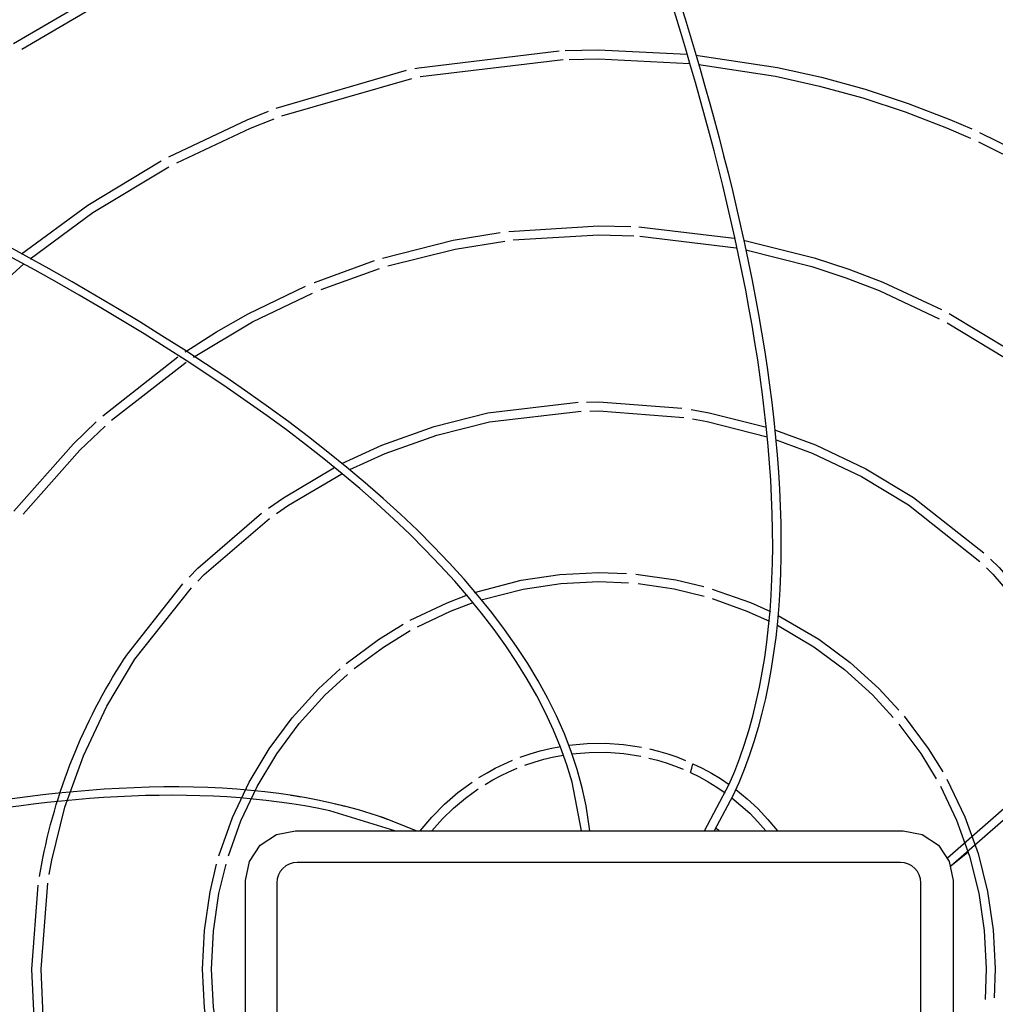
# Model space of a CAD drawing. Units: inches. Extents: x 13 to 4047, y -17 to 3451.
# Drawn here: x 452 to 667, y 1512 to 1729 of the extents above; entities that cross this region are included whole.
import ezdxf

# ---------------------------------------------------------------- set-up
doc = ezdxf.new("R2010")
doc.units = ezdxf.units.IN
doc.header["$MEASUREMENT"] = 0
doc.layers.add('Vrstva 1', color=7, linetype='Continuous')

# ---------------------------------------------------------------- blocks, each defined once
blk = doc.blocks.new('zw$C153')
at = {"layer": 'Vrstva 1'}
for points, knots in [([(1.62337, 1.72119), (1.62337, 1.72119), (1.64584, 1.76328), (1.64584, 1.76328), (1.64584, 1.76328), (1.75626, 2.01269), (1.60859, 2.44252), (1.52061, 2.68512), (1.52061, 2.68512), (1.52061, 2.68512), (1.46984, 2.81653), (1.46984, 2.81653)], [0, 0, 0, 0, 0.25, 0.25, 0.25, 0.25, 0.5, 0.5, 0.5, 0.5, 1, 1, 1, 1]), ([(1.47782, 2.81653), (1.47782, 2.81653), (1.52837, 2.6853), (1.52837, 2.6853), (1.52837, 2.6853), (1.61692, 2.44093), (1.76734, 2.00257), (1.64909, 1.75266), (1.64909, 1.75266), (1.64909, 1.75266), (1.63205, 1.72119), (1.63205, 1.72119)], [0, 0, 0, 0, 0.25, 0.25, 0.25, 0.25, 0.5, 0.5, 0.5, 0.5, 1, 1, 1, 1]), ([(1.84368, 1.69657), (1.84368, 1.69657), (1.90471, 1.74998), (1.90471, 1.74998), (1.90471, 1.74998), (2.18567, 2.04702), (2.3218, 2.44234), (2.4808, 2.81184), (2.4808, 2.81184), (2.4808, 2.81184), (2.48281, 2.81653), (2.48281, 2.81653)], [0, 0, 0, 0, 0.25, 0.25, 0.25, 0.25, 0.5, 0.5, 0.5, 0.5, 1, 1, 1, 1]), ([(1.84661, 1.68948), (1.84661, 1.68948), (1.90824, 1.7431), (1.90824, 1.7431), (1.90824, 1.7431), (2.17865, 2.01943), (2.33859, 2.45956), (2.48969, 2.8142), (2.48969, 2.8142), (2.48969, 2.8142), (2.49082, 2.81653), (2.49082, 2.81653)], [0, 0, 0, 0, 0.25, 0.25, 0.25, 0.25, 0.5, 0.5, 0.5, 0.5, 1, 1, 1, 1]), ([(1.51962, 1.72119), (1.51962, 1.72119), (1.51606, 1.74359), (1.51606, 1.74359), (1.51606, 1.74359), (1.44984, 2.09743), (0.74453, 2.37457), (0.46799, 2.49148), (0.46799, 2.49148), (0.46799, 2.49148), (0.38505, 2.52623), (0.38505, 2.52623)], [0, 0, 0, 0, 0.25, 0.25, 0.25, 0.25, 0.5, 0.5, 0.5, 0.5, 1, 1, 1, 1]), ([(1.51207, 1.72119), (1.51207, 1.72119), (1.50346, 1.76511), (1.50346, 1.76511), (1.50346, 1.76511), (1.40871, 2.10484), (0.75222, 2.36247), (0.46732, 2.48376), (0.46732, 2.48376), (0.46732, 2.48376), (0.38505, 2.51819), (0.38505, 2.51819)], [0, 0, 0, 0, 0.25, 0.25, 0.25, 0.25, 0.5, 0.5, 0.5, 0.5, 1, 1, 1, 1]), ([(0.99716, 2.43429), (0.99716, 2.43429), (1.05939, 2.47049), (1.05939, 2.47049), (1.05939, 2.47049), (1.05939, 2.47049), (1.12099, 2.50083), (1.12099, 2.50083)], [0, 0, 0, 0, 0.333333, 0.333333, 0.333333, 0.333333, 1, 1, 1, 1]), ([(1.00467, 2.42925), (1.00467, 2.42925), (1.06317, 2.46329), (1.06317, 2.46329), (1.06317, 2.46329), (1.06317, 2.46329), (1.12681, 2.49444), (1.12681, 2.49444)], [0, 0, 0, 0, 0.333333, 0.333333, 0.333333, 0.333333, 1, 1, 1, 1]), ([(1.36105, 2.41175), (1.36105, 2.41175), (1.36454, 2.41235), (1.36454, 2.41235), (1.36454, 2.41235), (1.36454, 2.41235), (1.49165, 2.4277), (1.49165, 2.4277)], [0, 0, 0, 0, 0.333333, 0.333333, 0.333333, 0.333333, 1, 1, 1, 1]), ([(1.49729, 2.42802), (1.49729, 2.42802), (1.52739, 2.42851), (1.52739, 2.42851), (1.52739, 2.42851), (1.52739, 2.42851), (1.60733, 2.42473), (1.60733, 2.42473)], [0, 0, 0, 0, 0.333333, 0.333333, 0.333333, 0.333333, 1, 1, 1, 1]), ([(1.36581, 2.40424), (1.36581, 2.40424), (1.36606, 2.40427), (1.36606, 2.40427), (1.36606, 2.40427), (1.36606, 2.40427), (1.49528, 2.41969), (1.49528, 2.41969)], [0, 0, 0, 0, 0.333333, 0.333333, 0.333333, 0.333333, 1, 1, 1, 1]), ([(1.50082, 2.4199), (1.50082, 2.4199), (1.52739, 2.42029), (1.52739, 2.42029), (1.52739, 2.42029), (1.52739, 2.42029), (1.60969, 2.41627), (1.60969, 2.41627)], [0, 0, 0, 0, 0.333333, 0.333333, 0.333333, 0.333333, 1, 1, 1, 1]), ([(1.61562, 2.42382), (1.61562, 2.42382), (1.68949, 2.41267), (1.68949, 2.41267), (1.68949, 2.41267), (1.68949, 2.41267), (1.72953, 2.40374), (1.72953, 2.40374), (1.72953, 2.40374), (1.72953, 2.40374), (1.76914, 2.39281), (1.76914, 2.39281), (1.76914, 2.39281), (1.76914, 2.39281), (1.80791, 2.37997), (1.80791, 2.37997), (1.80791, 2.37997), (1.80791, 2.37997), (1.84587, 2.3654), (1.84587, 2.3654), (1.84587, 2.3654), (1.84587, 2.3654), (1.86563, 2.35693), (1.86563, 2.35693)], [0, 0, 0, 0, 0.142857, 0.142857, 0.142857, 0.142857, 0.285714, 0.285714, 0.285714, 0.285714, 0.428571, 0.428571, 0.428571, 0.428571, 0.571429, 0.571429, 0.571429, 0.571429, 0.714286, 0.714286, 0.714286, 0.714286, 1, 1, 1, 1]), ([(1.61816, 2.41535), (1.61816, 2.41535), (1.68786, 2.40463), (1.68786, 2.40463), (1.68786, 2.40463), (1.68786, 2.40463), (1.72759, 2.39577), (1.72759, 2.39577), (1.72759, 2.39577), (1.72759, 2.39577), (1.76682, 2.38491), (1.76682, 2.38491), (1.76682, 2.38491), (1.76682, 2.38491), (1.80516, 2.37224), (1.80516, 2.37224), (1.80516, 2.37224), (1.80516, 2.37224), (1.84273, 2.35778), (1.84273, 2.35778), (1.84273, 2.35778), (1.84273, 2.35778), (1.86443, 2.34846), (1.86443, 2.34846)], [0, 0, 0, 0, 0.142857, 0.142857, 0.142857, 0.142857, 0.285714, 0.285714, 0.285714, 0.285714, 0.428571, 0.428571, 0.428571, 0.428571, 0.571429, 0.571429, 0.571429, 0.571429, 0.714286, 0.714286, 0.714286, 0.714286, 1, 1, 1, 1]), ([(1.13806, 2.33174), (1.13806, 2.33174), (1.20883, 2.36504), (1.20883, 2.36504), (1.20883, 2.36504), (1.20883, 2.36504), (1.22841, 2.37288), (1.22841, 2.37288)], [0, 0, 0, 0, 0.333333, 0.333333, 0.333333, 0.333333, 1, 1, 1, 1]), ([(1.14529, 2.32631), (1.14529, 2.32631), (1.2119, 2.35746), (1.2119, 2.35746), (1.2119, 2.35746), (1.2119, 2.35746), (1.23349, 2.36607), (1.23349, 2.36607)], [0, 0, 0, 0, 0.333333, 0.333333, 0.333333, 0.333333, 1, 1, 1, 1]), ([(1.87268, 2.35372), (1.87268, 2.35372), (1.9195, 2.33058), (1.9195, 2.33058), (1.9195, 2.33058), (1.9195, 2.33058), (1.97947, 2.2953), (1.97947, 2.2953)], [0, 0, 0, 0, 0.333333, 0.333333, 0.333333, 0.333333, 1, 1, 1, 1]), ([(1.87163, 2.34515), (1.87163, 2.34515), (1.91565, 2.32342), (1.91565, 2.32342), (1.91565, 2.32342), (1.91565, 2.32342), (1.97771, 2.28666), (1.97771, 2.28666)], [0, 0, 0, 0, 0.333333, 0.333333, 0.333333, 0.333333, 1, 1, 1, 1]), ([(1.00453, 2.24365), (1.00453, 2.24365), (1.06458, 2.28786), (1.06458, 2.28786), (1.06458, 2.28786), (1.06458, 2.28786), (1.13097, 2.32793), (1.13097, 2.32793)], [0, 0, 0, 0, 0.333333, 0.333333, 0.333333, 0.333333, 1, 1, 1, 1]), ([(1.01229, 2.23935), (1.01229, 2.23935), (1.0692, 2.28112), (1.0692, 2.28112), (1.0692, 2.28112), (1.0692, 2.28112), (1.13806, 2.3225), (1.13806, 2.3225)], [0, 0, 0, 0, 0.333333, 0.333333, 0.333333, 0.333333, 1, 1, 1, 1]), ([(1.44621, 2.2641), (1.44621, 2.2641), (1.52746, 2.26907), (1.52746, 2.26907), (1.52746, 2.26907), (1.52746, 2.26907), (1.55677, 2.26848), (1.55677, 2.26848)], [0, 0, 0, 0, 0.333333, 0.333333, 0.333333, 0.333333, 1, 1, 1, 1]), ([(1.33166, 2.23994), (1.33166, 2.23994), (1.39576, 2.25602), (1.39576, 2.25602), (1.39576, 2.25602), (1.39576, 2.25602), (1.43827, 2.26311), (1.43827, 2.26311)], [0, 0, 0, 0, 0.333333, 0.333333, 0.333333, 0.333333, 1, 1, 1, 1]), ([(1.45013, 2.25634), (1.45013, 2.25634), (1.52746, 2.26086), (1.52746, 2.26086), (1.52746, 2.26086), (1.52746, 2.26086), (1.55949, 2.26011), (1.55949, 2.26011)], [0, 0, 0, 0, 0.333333, 0.333333, 0.333333, 0.333333, 1, 1, 1, 1]), ([(1.33646, 2.23277), (1.33646, 2.23277), (1.39735, 2.24794), (1.39735, 2.24794), (1.39735, 2.24794), (1.39735, 2.24794), (1.44251, 2.25532), (1.44251, 2.25532)], [0, 0, 0, 0, 0.333333, 0.333333, 0.333333, 0.333333, 1, 1, 1, 1]), ([(1.65883, 2.25616), (1.65883, 2.25616), (1.7229, 2.24015), (1.7229, 2.24015), (1.7229, 2.24015), (1.7229, 2.24015), (1.75422, 2.22981), (1.75422, 2.22981), (1.75422, 2.22981), (1.75422, 2.22981), (1.78495, 2.21799), (1.78495, 2.21799), (1.78495, 2.21799), (1.78495, 2.21799), (1.83808, 2.19326), (1.83808, 2.19326)], [0, 0, 0, 0, 0.2, 0.2, 0.2, 0.2, 0.4, 0.4, 0.4, 0.4, 0.6, 0.6, 0.6, 0.6, 1, 1, 1, 1]), ([(1.66088, 2.24734), (1.66088, 2.24734), (1.72057, 2.23228), (1.72057, 2.23228), (1.72057, 2.23228), (1.72057, 2.23228), (1.75147, 2.22205), (1.75147, 2.22205), (1.75147, 2.22205), (1.75147, 2.22205), (1.78181, 2.21041), (1.78181, 2.21041), (1.78181, 2.21041), (1.78181, 2.21041), (1.8361, 2.18497), (1.8361, 2.18497)], [0, 0, 0, 0, 0.2, 0.2, 0.2, 0.2, 0.4, 0.4, 0.4, 0.4, 0.6, 0.6, 0.6, 0.6, 1, 1, 1, 1]), ([(0.9272, 2.16082), (0.9272, 2.16082), (0.94439, 2.17846), (0.94439, 2.17846), (0.94439, 2.17846), (0.94439, 2.17846), (1.00623, 2.23452), (1.00623, 2.23452)], [0, 0, 0, 0, 0.333333, 0.333333, 0.333333, 0.333333, 1, 1, 1, 1]), ([(1.26979, 2.21771), (1.26979, 2.21771), (1.26986, 2.21775), (1.26986, 2.21775), (1.26986, 2.21775), (1.26986, 2.21775), (1.3244, 2.23764), (1.3244, 2.23764)], [0, 0, 0, 0, 0.333333, 0.333333, 0.333333, 0.333333, 1, 1, 1, 1]), ([(1.15284, 2.15509), (1.15284, 2.15509), (1.15334, 2.15541), (1.15334, 2.15541), (1.15334, 2.15541), (1.15334, 2.15541), (1.18103, 2.17305), (1.18103, 2.17305), (1.18103, 2.17305), (1.18103, 2.17305), (1.20978, 2.18931), (1.20978, 2.18931), (1.20978, 2.18931), (1.20978, 2.18931), (1.26174, 2.21432), (1.26174, 2.21432)], [0, 0, 0, 0, 0.2, 0.2, 0.2, 0.2, 0.4, 0.4, 0.4, 0.4, 0.6, 0.6, 0.6, 0.6, 1, 1, 1, 1]), ([(1.16032, 2.15015), (1.16032, 2.15015), (1.2137, 2.18208), (1.2137, 2.18208), (1.2137, 2.18208), (1.2137, 2.18208), (1.26816, 2.20811), (1.26816, 2.20811)], [0, 0, 0, 0, 0.333333, 0.333333, 0.333333, 0.333333, 1, 1, 1, 1]), ([(1.84513, 2.18956), (1.84513, 2.18956), (1.90147, 2.1558), (1.90147, 2.1558), (1.90147, 2.1558), (1.90147, 2.1558), (1.9359, 2.13114), (1.9359, 2.13114)], [0, 0, 0, 0, 0.333333, 0.333333, 0.333333, 0.333333, 1, 1, 1, 1]), ([(1.84333, 2.18113), (1.84333, 2.18113), (1.89681, 2.14899), (1.89681, 2.14899), (1.89681, 2.14899), (1.89681, 2.14899), (1.93361, 2.1226), (1.93361, 2.1226)], [0, 0, 0, 0, 0.333333, 0.333333, 0.333333, 0.333333, 1, 1, 1, 1]), ([(1.2949, 2.05378), (1.2949, 2.05378), (1.33096, 2.07043), (1.33096, 2.07043), (1.33096, 2.07043), (1.33096, 2.07043), (1.37833, 2.08744), (1.37833, 2.08744), (1.37833, 2.08744), (1.37833, 2.08744), (1.42702, 2.09961), (1.42702, 2.09961), (1.42702, 2.09961), (1.42702, 2.09961), (1.5089, 2.10927), (1.5089, 2.10927)], [0, 0, 0, 0, 0.2, 0.2, 0.2, 0.2, 0.4, 0.4, 0.4, 0.4, 0.6, 0.6, 0.6, 0.6, 1, 1, 1, 1]), ([(1.51655, 2.10949), (1.51655, 2.10949), (1.52756, 2.10959), (1.52756, 2.10959), (1.52756, 2.10959), (1.52756, 2.10959), (1.60302, 2.10405), (1.60302, 2.10405)], [0, 0, 0, 0, 0.333333, 0.333333, 0.333333, 0.333333, 1, 1, 1, 1]), ([(1.30203, 2.04824), (1.30203, 2.04824), (1.3341, 2.06285), (1.3341, 2.06285), (1.3341, 2.06285), (1.3341, 2.06285), (1.38077, 2.07957), (1.38077, 2.07957), (1.38077, 2.07957), (1.38077, 2.07957), (1.4286, 2.09156), (1.4286, 2.09156), (1.4286, 2.09156), (1.4286, 2.09156), (1.51175, 2.10112), (1.51175, 2.10112)], [0, 0, 0, 0, 0.2, 0.2, 0.2, 0.2, 0.4, 0.4, 0.4, 0.4, 0.6, 0.6, 0.6, 0.6, 1, 1, 1, 1]), ([(1.51966, 2.1013), (1.51966, 2.1013), (1.52756, 2.10137), (1.52756, 2.10137), (1.52756, 2.10137), (1.52756, 2.10137), (1.60457, 2.09548), (1.60457, 2.09548)], [0, 0, 0, 0, 0.333333, 0.333333, 0.333333, 0.333333, 1, 1, 1, 1]), ([(1.61127, 2.10275), (1.61127, 2.10275), (1.62757, 2.09982), (1.62757, 2.09982), (1.62757, 2.09982), (1.62757, 2.09982), (1.67954, 2.08666), (1.67954, 2.08666)], [0, 0, 0, 0, 0.333333, 0.333333, 0.333333, 0.333333, 1, 1, 1, 1]), ([(0.99741, 2.01063), (0.99741, 2.01063), (1.05145, 2.07159), (1.05145, 2.07159), (1.05145, 2.07159), (1.05145, 2.07159), (1.0722, 2.09163), (1.0722, 2.09163)], [0, 0, 0, 0, 0.333333, 0.333333, 0.333333, 0.333333, 1, 1, 1, 1]), ([(1.00584, 2.00802), (1.00584, 2.00802), (1.05717, 2.06584), (1.05717, 2.06584), (1.05717, 2.06584), (1.05717, 2.06584), (1.0802, 2.08775), (1.0802, 2.08775)], [0, 0, 0, 0, 0.333333, 0.333333, 0.333333, 0.333333, 1, 1, 1, 1]), ([(1.61265, 2.09421), (1.61265, 2.09421), (1.62591, 2.09174), (1.62591, 2.09174), (1.62591, 2.09174), (1.62591, 2.09174), (1.6801, 2.07784), (1.6801, 2.07784)], [0, 0, 0, 0, 0.333333, 0.333333, 0.333333, 0.333333, 1, 1, 1, 1]), ([(1.68772, 2.08405), (1.68772, 2.08405), (1.72399, 2.07064), (1.72399, 2.07064), (1.72399, 2.07064), (1.72399, 2.07064), (1.76949, 2.04909), (1.76949, 2.04909), (1.76949, 2.04909), (1.76949, 2.04909), (1.81296, 2.02313), (1.81296, 2.02313), (1.81296, 2.02313), (1.81296, 2.02313), (1.87667, 1.97296), (1.87667, 1.97296)], [0, 0, 0, 0, 0.2, 0.2, 0.2, 0.2, 0.4, 0.4, 0.4, 0.4, 0.6, 0.6, 0.6, 0.6, 1, 1, 1, 1]), ([(1.68846, 2.07512), (1.68846, 2.07512), (1.72088, 2.06302), (1.72088, 2.06302), (1.72088, 2.06302), (1.72088, 2.06302), (1.76561, 2.04189), (1.76561, 2.04189), (1.76561, 2.04189), (1.76561, 2.04189), (1.8083, 2.01628), (1.8083, 2.01628), (1.8083, 2.01628), (1.8083, 2.01628), (1.87296, 1.96516), (1.87296, 1.96516)], [0, 0, 0, 0, 0.2, 0.2, 0.2, 0.2, 0.4, 0.4, 0.4, 0.4, 0.6, 0.6, 0.6, 0.6, 1, 1, 1, 1]), ([(1.22816, 2.01325), (1.22816, 2.01325), (1.24202, 2.02284), (1.24202, 2.02284), (1.24202, 2.02284), (1.24202, 2.02284), (1.28749, 2.04994), (1.28749, 2.04994)], [0, 0, 0, 0, 0.333333, 0.333333, 0.333333, 0.333333, 1, 1, 1, 1]), ([(1.23549, 2.00838), (1.23549, 2.00838), (1.24657, 2.01603), (1.24657, 2.01603), (1.24657, 2.01603), (1.24657, 2.01603), (1.29469, 2.04447), (1.29469, 2.04447)], [0, 0, 0, 0, 0.333333, 0.333333, 0.333333, 0.333333, 1, 1, 1, 1]), ([(1.15626, 1.95074), (1.15626, 1.95074), (1.16423, 1.95903), (1.16423, 1.95903), (1.16423, 1.95903), (1.16423, 1.95903), (1.22191, 2.00866), (1.22191, 2.00866)], [0, 0, 0, 0, 0.333333, 0.333333, 0.333333, 0.333333, 1, 1, 1, 1]), ([(1.1642, 1.94721), (1.1642, 1.94721), (1.17005, 1.95317), (1.17005, 1.95317), (1.17005, 1.95317), (1.17005, 1.95317), (1.22921, 2.0039), (1.22921, 2.0039)], [0, 0, 0, 0, 0.333333, 0.333333, 0.333333, 0.333333, 1, 1, 1, 1]), ([(1.88266, 1.96728), (1.88266, 1.96728), (1.8906, 1.95948), (1.8906, 1.95948), (1.8906, 1.95948), (1.8906, 1.95948), (1.94038, 1.90191), (1.94038, 1.90191)], [0, 0, 0, 0, 0.333333, 0.333333, 0.333333, 0.333333, 1, 1, 1, 1]), ([(1.41506, 1.93694), (1.41506, 1.93694), (1.45729, 1.94809), (1.45729, 1.94809), (1.45729, 1.94809), (1.45729, 1.94809), (1.49225, 1.95328), (1.49225, 1.95328), (1.49225, 1.95328), (1.49225, 1.95328), (1.52756, 1.95504), (1.52756, 1.95504), (1.52756, 1.95504), (1.52756, 1.95504), (1.55289, 1.95419), (1.55289, 1.95419)], [0, 0, 0, 0, 0.2, 0.2, 0.2, 0.2, 0.4, 0.4, 0.4, 0.4, 0.6, 0.6, 0.6, 0.6, 1, 1, 1, 1]), ([(1.56125, 1.95345), (1.56125, 1.95345), (1.59744, 1.94827), (1.59744, 1.94827), (1.59744, 1.94827), (1.59744, 1.94827), (1.62281, 1.94223), (1.62281, 1.94223)], [0, 0, 0, 0, 0.333333, 0.333333, 0.333333, 0.333333, 1, 1, 1, 1]), ([(1.87914, 1.95924), (1.87914, 1.95924), (1.88482, 1.95366), (1.88482, 1.95366), (1.88482, 1.95366), (1.88482, 1.95366), (1.93565, 1.89447), (1.93565, 1.89447)], [0, 0, 0, 0, 0.333333, 0.333333, 0.333333, 0.333333, 1, 1, 1, 1]), ([(1.02079, 1.6797), (1.02079, 1.6797), (1.02383, 1.69614), (1.02383, 1.69614), (1.02383, 1.69614), (1.03674, 1.7621), (1.06316, 1.82529), (1.10045, 1.8812), (1.10045, 1.8812), (1.10045, 1.8812), (1.15062, 1.94484), (1.15062, 1.94484)], [0, 0, 0, 0, 0.25, 0.25, 0.25, 0.25, 0.5, 0.5, 0.5, 0.5, 1, 1, 1, 1]), ([(1.42095, 1.93017), (1.42095, 1.93017), (1.45898, 1.94005), (1.45898, 1.94005), (1.45898, 1.94005), (1.45898, 1.94005), (1.49309, 1.94509), (1.49309, 1.94509), (1.49309, 1.94509), (1.49309, 1.94509), (1.52756, 1.94682), (1.52756, 1.94682), (1.52756, 1.94682), (1.52756, 1.94682), (1.55465, 1.9458), (1.55465, 1.9458)], [0, 0, 0, 0, 0.2, 0.2, 0.2, 0.2, 0.4, 0.4, 0.4, 0.4, 0.6, 0.6, 0.6, 0.6, 1, 1, 1, 1]), ([(1.56319, 1.94506), (1.56319, 1.94506), (1.59586, 1.94015), (1.59586, 1.94015), (1.59586, 1.94015), (1.59586, 1.94015), (1.62302, 1.93366), (1.62302, 1.93366)], [0, 0, 0, 0, 0.333333, 0.333333, 0.333333, 0.333333, 1, 1, 1, 1]), ([(1.02947, 1.6815), (1.02947, 1.6815), (1.03184, 1.69444), (1.03184, 1.69444), (1.03184, 1.69444), (1.03184, 1.69444), (1.04386, 1.74246), (1.04386, 1.74246), (1.04386, 1.74246), (1.04386, 1.74246), (1.06052, 1.78902), (1.06052, 1.78902), (1.06052, 1.78902), (1.06052, 1.78902), (1.08175, 1.83397), (1.08175, 1.83397), (1.08175, 1.83397), (1.08175, 1.83397), (1.10726, 1.87658), (1.10726, 1.87658), (1.10726, 1.87658), (1.10726, 1.87658), (1.15838, 1.94107), (1.15838, 1.94107)], [0, 0, 0, 0, 0.142857, 0.142857, 0.142857, 0.142857, 0.285714, 0.285714, 0.285714, 0.285714, 0.428571, 0.428571, 0.428571, 0.428571, 0.571429, 0.571429, 0.571429, 0.571429, 0.714286, 0.714286, 0.714286, 0.714286, 1, 1, 1, 1]), ([(1.63046, 1.94005), (1.63046, 1.94005), (1.665, 1.9278), (1.665, 1.9278), (1.665, 1.9278), (1.665, 1.9278), (1.68313, 1.91966), (1.68313, 1.91966)], [0, 0, 0, 0, 0.333333, 0.333333, 0.333333, 0.333333, 1, 1, 1, 1]), ([(1.35674, 1.91179), (1.35674, 1.91179), (1.39012, 1.92766), (1.39012, 1.92766), (1.39012, 1.92766), (1.39012, 1.92766), (1.4086, 1.93472), (1.4086, 1.93472)], [0, 0, 0, 0, 0.333333, 0.333333, 0.333333, 0.333333, 1, 1, 1, 1]), ([(1.36334, 1.90593), (1.36334, 1.90593), (1.39333, 1.92004), (1.39333, 1.92004), (1.39333, 1.92004), (1.39333, 1.92004), (1.41382, 1.92784), (1.41382, 1.92784)], [0, 0, 0, 0, 0.333333, 0.333333, 0.333333, 0.333333, 1, 1, 1, 1]), ([(1.63025, 1.93154), (1.63025, 1.93154), (1.66179, 1.92018), (1.66179, 1.92018), (1.66179, 1.92018), (1.66179, 1.92018), (1.68229, 1.91094), (1.68229, 1.91094)], [0, 0, 0, 0, 0.333333, 0.333333, 0.333333, 0.333333, 1, 1, 1, 1]), ([(1.69022, 1.91623), (1.69022, 1.91623), (1.72709, 1.89461), (1.72709, 1.89461), (1.72709, 1.89461), (1.72709, 1.89461), (1.75542, 1.87362), (1.75542, 1.87362), (1.75542, 1.87362), (1.75542, 1.87362), (1.78149, 1.85009), (1.78149, 1.85009), (1.78149, 1.85009), (1.78149, 1.85009), (1.79966, 1.83044), (1.79966, 1.83044)], [0, 0, 0, 0, 0.2, 0.2, 0.2, 0.2, 0.4, 0.4, 0.4, 0.4, 0.6, 0.6, 0.6, 0.6, 1, 1, 1, 1]), ([(1.29871, 1.87267), (1.29871, 1.87267), (1.32792, 1.8944), (1.32792, 1.8944), (1.32792, 1.8944), (1.32792, 1.8944), (1.35029, 1.90819), (1.35029, 1.90819)], [0, 0, 0, 0, 0.333333, 0.333333, 0.333333, 0.333333, 1, 1, 1, 1]), ([(1.30591, 1.86797), (1.30591, 1.86797), (1.33254, 1.88755), (1.33254, 1.88755), (1.33254, 1.88755), (1.33254, 1.88755), (1.35667, 1.90237), (1.35667, 1.90237)], [0, 0, 0, 0, 0.333333, 0.333333, 0.333333, 0.333333, 1, 1, 1, 1]), ([(1.68959, 1.90724), (1.68959, 1.90724), (1.72257, 1.88776), (1.72257, 1.88776), (1.72257, 1.88776), (1.72257, 1.88776), (1.7503, 1.86727), (1.7503, 1.86727), (1.7503, 1.86727), (1.7503, 1.86727), (1.7756, 1.84427), (1.7756, 1.84427), (1.7756, 1.84427), (1.7756, 1.84427), (1.79454, 1.82384), (1.79454, 1.82384)], [0, 0, 0, 0, 0.2, 0.2, 0.2, 0.2, 0.4, 0.4, 0.4, 0.4, 0.6, 0.6, 0.6, 0.6, 1, 1, 1, 1]), ([(1.18339, 1.69825), (1.18339, 1.69825), (1.1957, 1.73307), (1.1957, 1.73307), (1.1957, 1.73307), (1.1957, 1.73307), (1.2108, 1.76503), (1.2108, 1.76503), (1.2108, 1.76503), (1.2108, 1.76503), (1.22897, 1.79534), (1.22897, 1.79534), (1.22897, 1.79534), (1.22897, 1.79534), (1.24989, 1.82352), (1.24989, 1.82352), (1.24989, 1.82352), (1.24989, 1.82352), (1.27356, 1.84973), (1.27356, 1.84973), (1.27356, 1.84973), (1.27356, 1.84973), (1.2931, 1.8679), (1.2931, 1.8679)], [0, 0, 0, 0, 0.142857, 0.142857, 0.142857, 0.142857, 0.285714, 0.285714, 0.285714, 0.285714, 0.428571, 0.428571, 0.428571, 0.428571, 0.571429, 0.571429, 0.571429, 0.571429, 0.714286, 0.714286, 0.714286, 0.714286, 1, 1, 1, 1]), ([(1.192, 1.69839), (1.192, 1.69839), (1.20336, 1.72997), (1.20336, 1.72997), (1.20336, 1.72997), (1.20336, 1.72997), (1.21803, 1.76119), (1.21803, 1.76119), (1.21803, 1.76119), (1.21803, 1.76119), (1.23578, 1.79079), (1.23578, 1.79079), (1.23578, 1.79079), (1.23578, 1.79079), (1.2562, 1.8183), (1.2562, 1.8183), (1.2562, 1.8183), (1.2562, 1.8183), (1.27941, 1.84388), (1.27941, 1.84388), (1.27941, 1.84388), (1.27941, 1.84388), (1.29981, 1.86279), (1.29981, 1.86279)], [0, 0, 0, 0, 0.142857, 0.142857, 0.142857, 0.142857, 0.285714, 0.285714, 0.285714, 0.285714, 0.428571, 0.428571, 0.428571, 0.428571, 0.571429, 0.571429, 0.571429, 0.571429, 0.714286, 0.714286, 0.714286, 0.714286, 1, 1, 1, 1]), ([(1.80435, 1.82493), (1.80435, 1.82493), (1.82622, 1.79555), (1.82622, 1.79555), (1.82622, 1.79555), (1.82622, 1.79555), (1.83941, 1.77438), (1.83941, 1.77438)], [0, 0, 0, 0, 0.333333, 0.333333, 0.333333, 0.333333, 1, 1, 1, 1]), ([(1.36225, 1.72119), (1.36225, 1.72119), (1.33275, 1.7328), (1.33275, 1.7328), (1.33275, 1.7328), (1.09368, 1.8151), (0.72584, 1.6972), (0.50313, 1.62009), (0.50313, 1.62009), (0.50313, 1.62009), (0.38505, 1.57648), (0.38505, 1.57648)], [0, 0, 0, 0, 0.25, 0.25, 0.25, 0.25, 0.5, 0.5, 0.5, 0.5, 1, 1, 1, 1]), ([(1.79966, 1.81777), (1.79966, 1.81777), (1.81941, 1.791), (1.81941, 1.791), (1.81941, 1.791), (1.81941, 1.791), (1.83352, 1.76821), (1.83352, 1.76821)], [0, 0, 0, 0, 0.333333, 0.333333, 0.333333, 0.333333, 1, 1, 1, 1]), ([(1.45644, 1.78773), (1.45644, 1.78773), (1.46533, 1.79083), (1.46533, 1.79083), (1.46533, 1.79083), (1.46533, 1.79083), (1.4745, 1.79348), (1.4745, 1.79348), (1.4745, 1.79348), (1.4745, 1.79348), (1.48357, 1.7957), (1.48357, 1.7957), (1.48357, 1.7957), (1.48357, 1.7957), (1.49292, 1.79753), (1.49292, 1.79753)], [0, 0, 0, 0, 0.2, 0.2, 0.2, 0.2, 0.4, 0.4, 0.4, 0.4, 0.6, 0.6, 0.6, 0.6, 1, 1, 1, 1]), ([(1.50036, 1.79866), (1.50036, 1.79866), (1.51698, 1.80025), (1.51698, 1.80025), (1.51698, 1.80025), (1.51698, 1.80025), (1.53341, 1.80043), (1.53341, 1.80043), (1.53341, 1.80043), (1.53341, 1.80043), (1.54989, 1.7993), (1.54989, 1.7993), (1.54989, 1.7993), (1.54989, 1.7993), (1.56622, 1.79686), (1.56622, 1.79686)], [0, 0, 0, 0, 0.2, 0.2, 0.2, 0.2, 0.4, 0.4, 0.4, 0.4, 0.6, 0.6, 0.6, 0.6, 1, 1, 1, 1]), ([(1.57353, 1.79531), (1.57353, 1.79531), (1.58185, 1.7932), (1.58185, 1.7932), (1.58185, 1.7932), (1.58185, 1.7932), (1.59014, 1.79073), (1.59014, 1.79073), (1.59014, 1.79073), (1.59014, 1.79073), (1.59822, 1.78797), (1.59822, 1.78797), (1.59822, 1.78797), (1.59822, 1.78797), (1.60616, 1.78483), (1.60616, 1.78483)], [0, 0, 0, 0, 0.2, 0.2, 0.2, 0.2, 0.4, 0.4, 0.4, 0.4, 0.6, 0.6, 0.6, 0.6, 1, 1, 1, 1]), ([(1.34291, 1.72119), (1.34291, 1.72119), (1.28379, 1.73915), (1.28379, 1.73915), (1.28379, 1.73915), (1.04429, 1.79122), (0.72217, 1.68789), (0.50066, 1.61141), (0.50066, 1.61141), (0.50066, 1.61141), (0.38505, 1.56858), (0.38505, 1.56858)], [0, 0, 0, 0, 0.25, 0.25, 0.25, 0.25, 0.5, 0.5, 0.5, 0.5, 1, 1, 1, 1]), ([(1.41901, 1.76931), (1.41901, 1.76931), (1.42638, 1.77365), (1.42638, 1.77365), (1.42638, 1.77365), (1.42638, 1.77365), (1.43386, 1.77774), (1.43386, 1.77774), (1.43386, 1.77774), (1.43386, 1.77774), (1.44166, 1.78152), (1.44166, 1.78152), (1.44166, 1.78152), (1.44166, 1.78152), (1.44945, 1.78501), (1.44945, 1.78501)], [0, 0, 0, 0, 0.2, 0.2, 0.2, 0.2, 0.4, 0.4, 0.4, 0.4, 0.6, 0.6, 0.6, 0.6, 1, 1, 1, 1]), ([(1.46057, 1.78046), (1.46057, 1.78046), (1.46921, 1.78339), (1.46921, 1.78339), (1.46921, 1.78339), (1.46921, 1.78339), (1.47796, 1.78589), (1.47796, 1.78589), (1.47796, 1.78589), (1.47796, 1.78589), (1.48685, 1.78797), (1.48685, 1.78797), (1.48685, 1.78797), (1.48685, 1.78797), (1.49577, 1.7897), (1.49577, 1.7897)], [0, 0, 0, 0, 0.2, 0.2, 0.2, 0.2, 0.4, 0.4, 0.4, 0.4, 0.6, 0.6, 0.6, 0.6, 1, 1, 1, 1]), ([(1.50325, 1.7908), (1.50325, 1.7908), (1.51899, 1.79207), (1.51899, 1.79207), (1.51899, 1.79207), (1.51899, 1.79207), (1.53465, 1.79217), (1.53465, 1.79217), (1.53465, 1.79217), (1.53465, 1.79217), (1.55024, 1.79101), (1.55024, 1.79101), (1.55024, 1.79101), (1.55024, 1.79101), (1.5658, 1.78854), (1.5658, 1.78854)], [0, 0, 0, 0, 0.2, 0.2, 0.2, 0.2, 0.4, 0.4, 0.4, 0.4, 0.6, 0.6, 0.6, 0.6, 1, 1, 1, 1]), ([(1.57303, 1.78699), (1.57303, 1.78699), (1.58097, 1.78494), (1.58097, 1.78494), (1.58097, 1.78494), (1.58097, 1.78494), (1.58877, 1.78258), (1.58877, 1.78258), (1.58877, 1.78258), (1.58877, 1.78258), (1.59639, 1.77986), (1.59639, 1.77986), (1.59639, 1.77986), (1.59639, 1.77986), (1.60397, 1.7769), (1.60397, 1.7769)], [0, 0, 0, 0, 0.2, 0.2, 0.2, 0.2, 0.4, 0.4, 0.4, 0.4, 0.6, 0.6, 0.6, 0.6, 1, 1, 1, 1]), ([(1.42462, 1.76307), (1.42462, 1.76307), (1.43153, 1.76716), (1.43153, 1.76716), (1.43153, 1.76716), (1.43153, 1.76716), (1.43869, 1.77097), (1.43869, 1.77097), (1.43869, 1.77097), (1.43869, 1.77097), (1.44614, 1.77457), (1.44614, 1.77457), (1.44614, 1.77457), (1.44614, 1.77457), (1.45362, 1.77778), (1.45362, 1.77778)], [0, 0, 0, 0, 0.2, 0.2, 0.2, 0.2, 0.4, 0.4, 0.4, 0.4, 0.6, 0.6, 0.6, 0.6, 1, 1, 1, 1]), ([(1.61074, 1.77386), (1.61074, 1.77386), (1.61191, 1.77781), (1.61191, 1.77781), (1.61191, 1.77781), (1.61191, 1.77781), (1.613, 1.78187), (1.613, 1.78187)], [0, 0, 0, 0, 0.333333, 0.333333, 0.333333, 0.333333, 1, 1, 1, 1]), ([(1.613, 1.78187), (1.613, 1.78187), (1.62143, 1.77774), (1.62143, 1.77774), (1.62143, 1.77774), (1.62143, 1.77774), (1.62972, 1.77323), (1.62972, 1.77323), (1.62972, 1.77323), (1.62972, 1.77323), (1.63784, 1.76832), (1.63784, 1.76832), (1.63784, 1.76832), (1.63784, 1.76832), (1.6457, 1.76303), (1.6457, 1.76303)], [0, 0, 0, 0, 0.2, 0.2, 0.2, 0.2, 0.4, 0.4, 0.4, 0.4, 0.6, 0.6, 0.6, 0.6, 1, 1, 1, 1]), ([(1.61074, 1.77386), (1.61074, 1.77386), (1.61889, 1.76981), (1.61889, 1.76981), (1.61889, 1.76981), (1.61889, 1.76981), (1.6269, 1.7654), (1.6269, 1.7654), (1.6269, 1.7654), (1.6269, 1.7654), (1.6347, 1.7606), (1.6347, 1.7606), (1.6347, 1.7606), (1.6347, 1.7606), (1.64225, 1.75541), (1.64225, 1.75541)], [0, 0, 0, 0, 0.2, 0.2, 0.2, 0.2, 0.4, 0.4, 0.4, 0.4, 0.6, 0.6, 0.6, 0.6, 1, 1, 1, 1]), ([(1.84305, 1.76775), (1.84305, 1.76775), (1.85945, 1.73367), (1.85945, 1.73367), (1.85945, 1.73367), (1.85945, 1.73367), (1.87138, 1.7004), (1.87138, 1.7004), (1.87138, 1.7004), (1.87138, 1.7004), (1.88002, 1.66618), (1.88002, 1.66618), (1.88002, 1.66618), (1.88002, 1.66618), (1.88513, 1.63144), (1.88513, 1.63144), (1.88513, 1.63144), (1.88513, 1.63144), (1.88686, 1.59619), (1.88686, 1.59619), (1.88686, 1.59619), (1.88686, 1.59619), (1.88598, 1.56977), (1.88598, 1.56977)], [0, 0, 0, 0, 0.142857, 0.142857, 0.142857, 0.142857, 0.285714, 0.285714, 0.285714, 0.285714, 0.428571, 0.428571, 0.428571, 0.428571, 0.571429, 0.571429, 0.571429, 0.571429, 0.714286, 0.714286, 0.714286, 0.714286, 1, 1, 1, 1]), ([(1.36588, 1.72119), (1.36588, 1.72119), (1.37629, 1.73354), (1.37629, 1.73354), (1.37629, 1.73354), (1.37629, 1.73354), (1.38765, 1.74511), (1.38765, 1.74511), (1.38765, 1.74511), (1.38765, 1.74511), (1.39982, 1.75566), (1.39982, 1.75566), (1.39982, 1.75566), (1.39982, 1.75566), (1.41276, 1.76526), (1.41276, 1.76526)], [0, 0, 0, 0, 0.2, 0.2, 0.2, 0.2, 0.4, 0.4, 0.4, 0.4, 0.6, 0.6, 0.6, 0.6, 1, 1, 1, 1]), ([(1.37643, 1.72119), (1.37643, 1.72119), (1.38585, 1.73178), (1.38585, 1.73178), (1.38585, 1.73178), (1.38585, 1.73178), (1.39608, 1.74172), (1.39608, 1.74172), (1.39608, 1.74172), (1.39608, 1.74172), (1.40694, 1.75076), (1.40694, 1.75076), (1.40694, 1.75076), (1.40694, 1.75076), (1.41837, 1.75898), (1.41837, 1.75898)], [0, 0, 0, 0, 0.2, 0.2, 0.2, 0.2, 0.4, 0.4, 0.4, 0.4, 0.6, 0.6, 0.6, 0.6, 1, 1, 1, 1]), ([(1.65177, 1.75855), (1.65177, 1.75855), (1.66211, 1.75016), (1.66211, 1.75016), (1.66211, 1.75016), (1.66211, 1.75016), (1.67177, 1.74116), (1.67177, 1.74116), (1.67177, 1.74116), (1.67177, 1.74116), (1.68095, 1.73146), (1.68095, 1.73146), (1.68095, 1.73146), (1.68095, 1.73146), (1.68945, 1.72119), (1.68945, 1.72119)], [0, 0, 0, 0, 0.2, 0.2, 0.2, 0.2, 0.4, 0.4, 0.4, 0.4, 0.6, 0.6, 0.6, 0.6, 1, 1, 1, 1]), ([(1.83716, 1.76151), (1.83716, 1.76151), (1.85176, 1.73057), (1.85176, 1.73057), (1.85176, 1.73057), (1.85176, 1.73057), (1.86347, 1.69797), (1.86347, 1.69797), (1.86347, 1.69797), (1.86347, 1.69797), (1.8719, 1.66453), (1.8719, 1.66453), (1.8719, 1.66453), (1.8719, 1.66453), (1.87698, 1.63062), (1.87698, 1.63062), (1.87698, 1.63062), (1.87698, 1.63062), (1.87868, 1.59619), (1.87868, 1.59619), (1.87868, 1.59619), (1.87868, 1.59619), (1.87769, 1.56825), (1.87769, 1.56825)], [0, 0, 0, 0, 0.142857, 0.142857, 0.142857, 0.142857, 0.285714, 0.285714, 0.285714, 0.285714, 0.428571, 0.428571, 0.428571, 0.428571, 0.571429, 0.571429, 0.571429, 0.571429, 0.714286, 0.714286, 0.714286, 0.714286, 1, 1, 1, 1]), ([(1.24848, 1.75337), (1.24848, 1.75337), (1.25282, 1.75266), (1.25282, 1.75266), (1.25282, 1.75266), (1.25282, 1.75266), (1.25715, 1.75192), (1.25715, 1.75192)], [0, 0, 0, 0, 0.333333, 0.333333, 0.333333, 0.333333, 1, 1, 1, 1]), ([(1.64824, 1.75093), (1.64824, 1.75093), (1.6565, 1.74412), (1.6565, 1.74412), (1.6565, 1.74412), (1.6565, 1.74412), (1.6644, 1.73693), (1.6644, 1.73693), (1.6644, 1.73693), (1.6644, 1.73693), (1.67177, 1.72927), (1.67177, 1.72927), (1.67177, 1.72927), (1.67177, 1.72927), (1.67894, 1.72119), (1.67894, 1.72119)], [0, 0, 0, 0, 0.2, 0.2, 0.2, 0.2, 0.4, 0.4, 0.4, 0.4, 0.6, 0.6, 0.6, 0.6, 1, 1, 1, 1]), ([(1.2888, 1.74561), (1.2888, 1.74561), (1.29303, 1.74451), (1.29303, 1.74451), (1.29303, 1.74451), (1.29303, 1.74451), (1.29723, 1.74352), (1.29723, 1.74352)], [0, 0, 0, 0, 0.333333, 0.333333, 0.333333, 0.333333, 1, 1, 1, 1]), ([(1.32778, 1.73453), (1.32778, 1.73453), (1.33184, 1.73312), (1.33184, 1.73312), (1.33184, 1.73312), (1.33184, 1.73312), (1.33582, 1.73174), (1.33582, 1.73174)], [0, 0, 0, 0, 0.333333, 0.333333, 0.333333, 0.333333, 1, 1, 1, 1]), ([(1.63367, 1.7237), (1.63367, 1.7237), (1.63438, 1.72303), (1.63438, 1.72303), (1.63438, 1.72303), (1.63438, 1.72303), (1.63509, 1.72243), (1.63509, 1.72243), (1.63509, 1.72243), (1.63509, 1.72243), (1.63583, 1.72183), (1.63583, 1.72183), (1.63583, 1.72183), (1.63583, 1.72183), (1.63653, 1.72119), (1.63653, 1.72119)], [0, 0, 0, 0, 0.2, 0.2, 0.2, 0.2, 0.4, 0.4, 0.4, 0.4, 0.6, 0.6, 0.6, 0.6, 1, 1, 1, 1]), ([(1.20745, 1.67597), (1.20745, 1.67597), (1.21098, 1.69329), (1.21098, 1.69329), (1.21098, 1.69329), (1.21098, 1.69329), (1.22075, 1.70793), (1.22075, 1.70793), (1.22075, 1.70793), (1.22075, 1.70793), (1.23546, 1.7177), (1.23546, 1.7177), (1.23546, 1.7177), (1.23546, 1.7177), (1.25278, 1.72119), (1.25278, 1.72119)], [0, 0, 0, 0, 0.2, 0.2, 0.2, 0.2, 0.4, 0.4, 0.4, 0.4, 0.6, 0.6, 0.6, 0.6, 1, 1, 1, 1]), ([(1.25278, 1.72119), (1.25278, 1.72119), (1.25363, 1.72119), (1.25363, 1.72119), (1.25363, 1.72119), (1.25363, 1.72119), (1.25437, 1.72119), (1.25437, 1.72119)], [0, 0, 0, 0, 0.333333, 0.333333, 0.333333, 0.333333, 1, 1, 1, 1]), ([(1.801, 1.72119), (1.801, 1.72119), (1.80202, 1.72119), (1.80202, 1.72119), (1.80202, 1.72119), (1.80202, 1.72119), (1.80304, 1.72119), (1.80304, 1.72119), (1.80304, 1.72119), (1.80304, 1.72119), (1.80329, 1.72119), (1.80329, 1.72119), (1.80329, 1.72119), (1.80329, 1.72119), (1.8035, 1.72119), (1.8035, 1.72119)], [0, 0, 0, 0, 0.2, 0.2, 0.2, 0.2, 0.4, 0.4, 0.4, 0.4, 0.6, 0.6, 0.6, 0.6, 1, 1, 1, 1]), ([(1.8035, 1.72119), (1.8035, 1.72119), (1.82075, 1.7177), (1.82075, 1.7177), (1.82075, 1.7177), (1.82075, 1.7177), (1.83543, 1.70793), (1.83543, 1.70793), (1.83543, 1.70793), (1.83543, 1.70793), (1.84523, 1.69329), (1.84523, 1.69329), (1.84523, 1.69329), (1.84523, 1.69329), (1.84869, 1.67597), (1.84869, 1.67597)], [0, 0, 0, 0, 0.2, 0.2, 0.2, 0.2, 0.4, 0.4, 0.4, 0.4, 0.6, 0.6, 0.6, 0.6, 1, 1, 1, 1]), ([(1.84661, 1.68948), (1.84661, 1.68948), (1.85116, 1.6929), (1.85116, 1.6929), (1.85116, 1.6929), (1.85116, 1.6929), (1.86185, 1.70151), (1.86185, 1.70151)], [0, 0, 0, 0, 0.333333, 0.333333, 0.333333, 0.333333, 1, 1, 1, 1]), ([(1.18653, 1.48338), (1.18653, 1.48338), (1.17542, 1.52574), (1.17542, 1.52574), (1.17542, 1.52574), (1.17542, 1.52574), (1.17023, 1.5606), (1.17023, 1.5606), (1.17023, 1.5606), (1.17023, 1.5606), (1.16847, 1.59563), (1.16847, 1.59563), (1.16847, 1.59563), (1.16847, 1.59563), (1.17023, 1.63087), (1.17023, 1.63087), (1.17023, 1.63087), (1.17023, 1.63087), (1.17535, 1.6659), (1.17535, 1.6659), (1.17535, 1.6659), (1.17535, 1.6659), (1.18124, 1.69084), (1.18124, 1.69084)], [0, 0, 0, 0, 0.142857, 0.142857, 0.142857, 0.142857, 0.285714, 0.285714, 0.285714, 0.285714, 0.428571, 0.428571, 0.428571, 0.428571, 0.571429, 0.571429, 0.571429, 0.571429, 0.714286, 0.714286, 0.714286, 0.714286, 1, 1, 1, 1]), ([(1.19334, 1.48927), (1.19334, 1.48927), (1.18346, 1.52733), (1.18346, 1.52733), (1.18346, 1.52733), (1.18346, 1.52733), (1.17834, 1.56137), (1.17834, 1.56137), (1.17834, 1.56137), (1.17834, 1.56137), (1.17662, 1.59563), (1.17662, 1.59563), (1.17662, 1.59563), (1.17662, 1.59563), (1.17834, 1.6301), (1.17834, 1.6301), (1.17834, 1.6301), (1.17834, 1.6301), (1.18342, 1.66428), (1.18342, 1.66428), (1.18342, 1.66428), (1.18342, 1.66428), (1.18981, 1.69091), (1.18981, 1.69091)], [0, 0, 0, 0, 0.142857, 0.142857, 0.142857, 0.142857, 0.285714, 0.285714, 0.285714, 0.285714, 0.428571, 0.428571, 0.428571, 0.428571, 0.571429, 0.571429, 0.571429, 0.571429, 0.714286, 0.714286, 0.714286, 0.714286, 1, 1, 1, 1]), ([(1.06951, 1.36347), (1.06951, 1.36347), (1.053, 1.39906), (1.053, 1.39906), (1.053, 1.39906), (1.053, 1.39906), (1.03607, 1.44655), (1.03607, 1.44655), (1.03607, 1.44655), (1.03607, 1.44655), (1.02379, 1.49565), (1.02379, 1.49565), (1.02379, 1.49565), (1.02379, 1.49565), (1.01638, 1.5455), (1.01638, 1.5455), (1.01638, 1.5455), (1.01638, 1.5455), (1.01395, 1.59559), (1.01395, 1.59559), (1.01395, 1.59559), (1.01395, 1.59559), (1.01959, 1.67176), (1.01959, 1.67176)], [0, 0, 0, 0, 0.142857, 0.142857, 0.142857, 0.142857, 0.285714, 0.285714, 0.285714, 0.285714, 0.428571, 0.428571, 0.428571, 0.428571, 0.571429, 0.571429, 0.571429, 0.571429, 0.714286, 0.714286, 0.714286, 0.714286, 1, 1, 1, 1]), ([(1.07505, 1.37063), (1.07505, 1.37063), (1.06069, 1.40227), (1.06069, 1.40227), (1.06069, 1.40227), (1.06069, 1.40227), (1.0439, 1.44891), (1.0439, 1.44891), (1.0439, 1.44891), (1.0439, 1.44891), (1.03184, 1.49717), (1.03184, 1.49717), (1.03184, 1.49717), (1.03184, 1.49717), (1.02453, 1.54624), (1.02453, 1.54624), (1.02453, 1.54624), (1.02453, 1.54624), (1.02217, 1.59559), (1.02217, 1.59559), (1.02217, 1.59559), (1.02217, 1.59559), (1.02824, 1.67363), (1.02824, 1.67363)], [0, 0, 0, 0, 0.142857, 0.142857, 0.142857, 0.142857, 0.285714, 0.285714, 0.285714, 0.285714, 0.428571, 0.428571, 0.428571, 0.428571, 0.571429, 0.571429, 0.571429, 0.571429, 0.714286, 0.714286, 0.714286, 0.714286, 1, 1, 1, 1]), ([(1.20745, 1.67389), (1.20745, 1.67389), (1.20745, 1.67498), (1.20745, 1.67498), (1.20745, 1.67498), (1.20745, 1.67498), (1.20745, 1.67597), (1.20745, 1.67597)], [0, 0, 0, 0, 0.333333, 0.333333, 0.333333, 0.333333, 1, 1, 1, 1]), ([(1.84869, 1.67597), (1.84869, 1.67597), (1.84869, 1.67498), (1.84869, 1.67498), (1.84869, 1.67498), (1.84869, 1.67498), (1.84869, 1.67389), (1.84869, 1.67389)], [0, 0, 0, 0, 0.333333, 0.333333, 0.333333, 0.333333, 1, 1, 1, 1]), ([(1.69305, 1.47047), (1.69305, 1.47047), (1.72254, 1.45883), (1.72254, 1.45883), (1.72254, 1.45883), (1.96158, 1.37653), (2.3296, 1.4945), (2.55224, 1.57154), (2.55224, 1.57154), (2.55224, 1.57154), (2.67035, 1.61515), (2.67035, 1.61515)], [0, 0, 0, 0, 0.25, 0.25, 0.25, 0.25, 0.5, 0.5, 0.5, 0.5, 1, 1, 1, 1]), ([(1.71241, 1.47047), (1.71241, 1.47047), (1.77154, 1.45248), (1.77154, 1.45248), (1.77154, 1.45248), (2.01055, 1.40045), (2.3338, 1.50374), (2.55471, 1.58029), (2.55471, 1.58029), (2.55471, 1.58029), (2.67035, 1.62305), (2.67035, 1.62305)], [0, 0, 0, 0, 0.25, 0.25, 0.25, 0.25, 0.5, 0.5, 0.5, 0.5, 1, 1, 1, 1])]:
    blk.add_open_spline(points, degree=3, knots=knots, dxfattribs=at)
for points in [[(1.23532, 2.37556), (1.23532, 2.37556), (1.35347, 2.4102), (1.35347, 2.4102)], [(1.24047, 2.36875), (1.24047, 2.36875), (1.35809, 2.40265), (1.35809, 2.40265)], [(1.56404, 2.26812), (1.56404, 2.26812), (1.65029, 2.25782), (1.65029, 2.25782)], [(1.56485, 2.2598), (1.56485, 2.2598), (1.65223, 2.24911), (1.65223, 2.24911)], [(1.2761, 2.21143), (1.2761, 2.21143), (1.32895, 2.23045), (1.32895, 2.23045)], [(1.07812, 2.09699), (1.07812, 2.09699), (1.146, 2.15044), (1.146, 2.15044)], [(1.08613, 2.09311), (1.08613, 2.09311), (1.15358, 2.14564), (1.15358, 2.14564)], [(1.25436, 1.72119), (1.25436, 1.72119), (1.80099, 1.72119), (1.80099, 1.72119)], [(1.25436, 1.69242), (1.24417, 1.69242), (1.23584, 1.68413), (1.23584, 1.6739)], [(1.80101, 1.6924), (1.80101, 1.6924), (1.25438, 1.6924), (1.25438, 1.6924)], [(1.8195, 1.67391), (1.8195, 1.6841), (1.81128, 1.69243), (1.80098, 1.69243)], [(1.20749, 1.51775), (1.20749, 1.51775), (1.20749, 1.67389), (1.20749, 1.67389)], [(1.23586, 1.67388), (1.23586, 1.67388), (1.23586, 1.51774), (1.23586, 1.51774)], [(1.81953, 1.51774), (1.81953, 1.51774), (1.81953, 1.67388), (1.81953, 1.67388)], [(1.84866, 1.67391), (1.84866, 1.67391), (1.84866, 1.51777), (1.84866, 1.51777)]]:
    blk.add_open_spline(points, degree=3, dxfattribs=at)

msp = doc.modelspace()

# ---------------------------------------------------------------- block references
at = {"xscale": 243.4375, "yscale": 243.4375, "zscale": 243.4375}
msp.add_blockref('zw$C153', (207.49, 1130.84), dxfattribs=at)

doc.saveas('drawing.dxf')
